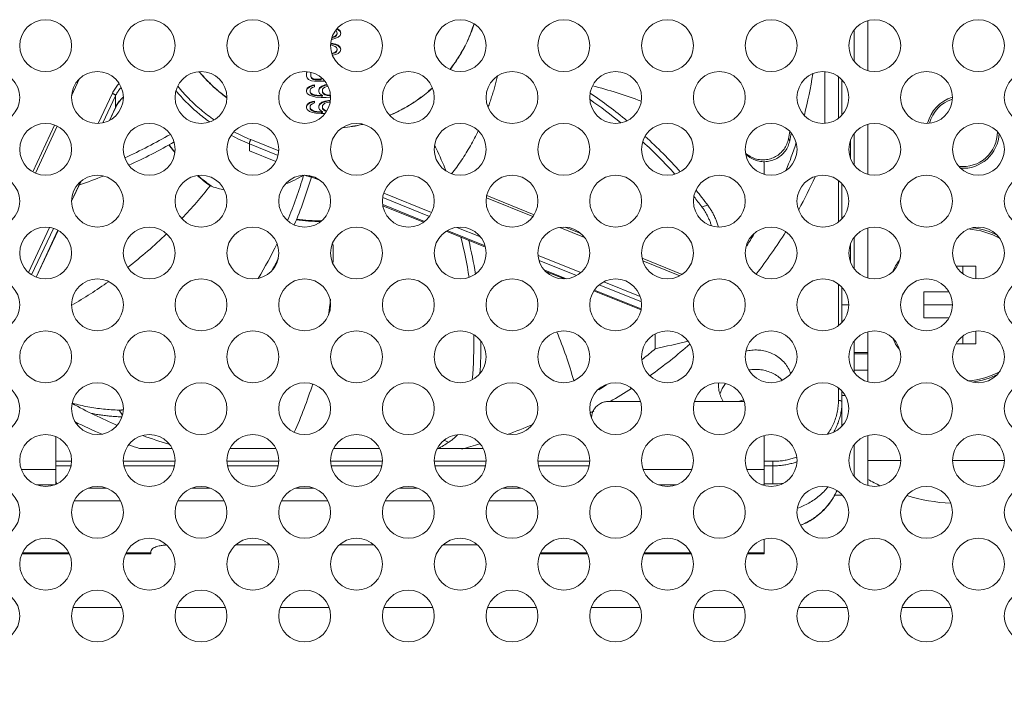
# Model space of a CAD drawing. Extents: x 0 to 197, y -4 to 144.
# Drawn here: x 174 to 176, y 85 to 87 of the extents above; entities that cross this region are included whole.
import ezdxf

# ---------------------------------------------------------------- set-up
doc = ezdxf.new("R2010")
doc.units = 0
doc.header["$MEASUREMENT"] = 0
doc.layers.add('00_COMPONENTS', color=7, linetype='Continuous', lineweight=0)
doc.layers.add('2000', color=7, linetype='Continuous', lineweight=0)
doc.styles.add('DC_TEXTSTYLE4', font='arial_0.ttf', dxfattribs={"height": 1.2})
doc.styles.add('DC_TEXTSTYLE6', font='txt', dxfattribs={"height": 1.3})
doc.dimstyles.get("Standard").update_dxf_attribs({"dimtxt": 0.18, "dimasz": 0.18, "dimexe": 0.18, "dimexo": 0.0625, "dimgap": 0.09, "dimtad": 0, "dimtih": 1, "dimtoh": 1, "dimdec": 4, "dimzin": 0, "dimdsep": 46, "dimtxsty": 'Standard', "dimcen": 0.09, "dimadec": 0, "dimazin": 0, "dimtfac": 1, "dimtdec": 4, "dimtofl": 0, "dimtmove": 0, "dimatfit": 3, "dimfxl": 0, "dimtolj": 1, "dimtzin": 0, "dimarcsym": 0})

# ---------------------------------------------------------------- blocks, each defined once
blk = doc.blocks.new('*D13')
at = {"layer": '2000', "color": 0, "lineweight": -2, "ltscale": 0.07874}
for p, q in [((170.4005, 80.8708), (170.4005, 96.1443)), ((191.684, 90.5745), (191.684, 96.1443)), ((171.6005, 95.5443), (177.9439, 95.5443)), ((190.484, 95.5443), (184.1407, 95.5443))]:
    blk.add_line(p, q, dxfattribs=at)
at = {"layer": '2000', "color": 0}
for points in [[(171.6005, 95.7443), (171.6005, 95.3443), (170.4005, 95.5443)], [(190.484, 95.3443), (190.484, 95.7443), (191.684, 95.5443)]]:
    blk.add_solid(points, dxfattribs=at)
at = {"layer": 'Defpoints', "color": 0}
for p in [(170.4005, 95.5443), (191.684, 89.9745), (170.4005, 80.2708)]:
    blk.add_point(p, dxfattribs=at)
at = {"layer": '2000', "color": 0, "lineweight": 0, "insert": (181.0423, 95.5443), "char_height": 1.2, "attachment_point": 5, "style": 'DC_TEXTSTYLE4'}
blk.add_mtext('\\A1;21.283', dxfattribs=at)
blk = doc.blocks.new('*D16')
at = {"layer": '2000', "color": 0, "lineweight": -2, "ltscale": 0.07874}
for p, q in [((182.1441, 91.2858), (194.5176, 91.2858)), ((193.9176, 90.0858), (193.9176, 88.8097)), ((193.9176, 81.47), (193.9176, 82.7461)), ((171.0053, 80.27), (194.5176, 80.27))]:
    blk.add_line(p, q, dxfattribs=at)
at = {"layer": '2000', "color": 0}
for points in [[(194.1176, 90.0858), (193.7176, 90.0858), (193.9176, 91.2858)], [(193.7176, 81.47), (194.1176, 81.47), (193.9176, 80.27)]]:
    blk.add_solid(points, dxfattribs=at)
at = {"layer": 'Defpoints', "color": 0}
for p in [(181.5441, 91.2858), (170.4053, 80.27), (193.9176, 80.27)]:
    blk.add_point(p, dxfattribs=at)
at = {"layer": '2000', "color": 0, "lineweight": 0, "insert": (193.9176, 85.7779), "char_height": 1.2, "attachment_point": 5, "rotation": 90, "style": 'DC_TEXTSTYLE4'}
blk.add_mtext('\\A1;11.016', dxfattribs=at)
blk = doc.blocks.new('*D26')
at = {"layer": '2000', "color": 0, "lineweight": -2, "ltscale": 0.07874}
for p, q in [((166.4635, 80.9139), (166.4635, 94.2984)), ((191.6863, 89.7789), (191.6863, 94.2984)), ((167.7635, 93.6484), (175.8438, 93.6484)), ((190.3863, 93.6484), (182.3061, 93.6484))]:
    blk.add_line(p, q, dxfattribs=at)
at = {"layer": '2000', "color": 0}
for points in [[(167.7635, 93.8651), (167.7635, 93.4317), (166.4635, 93.6484)], [(190.3863, 93.4317), (190.3863, 93.8651), (191.6863, 93.6484)]]:
    blk.add_solid(points, dxfattribs=at)
at = {"layer": 'Defpoints', "color": 0}
for p in [(191.6863, 93.6484), (191.6863, 89.1289), (166.4635, 80.2639)]:
    blk.add_point(p, dxfattribs=at)
at = {"layer": '2000', "color": 0, "lineweight": 0, "insert": (179.0749, 93.6484), "char_height": 1.3, "attachment_point": 5, "style": 'DC_TEXTSTYLE6'}
blk.add_mtext('\\A1;25.221', dxfattribs=at)

msp = doc.modelspace()

# ---------------------------------------------------------------- linework, layer by layer
at = {"layer": '00_COMPONENTS', "color": 7, "linetype": 'Continuous', "lineweight": 0, "ltscale": 0.004921}
for p, q in [((175.9714, 86.5671), (175.9714, 86.4533)), ((174.7605, 86.5345), (174.7572, 86.532)), ((174.7605, 86.533), (174.7572, 86.5305)), ((174.7581, 86.5447), (174.7605, 86.5428)), ((174.7605, 86.5428), (174.7622, 86.5387)), ((174.7622, 86.5387), (174.7605, 86.5345)), ((174.7622, 86.5372), (174.7605, 86.533)), ((174.7605, 86.5345), (174.7605, 86.533)), ((174.7639, 86.5464), (174.7607, 86.548)), ((174.7639, 86.5479), (174.7615, 86.549)), ((174.7622, 86.5387), (174.7622, 86.5372)), ((174.7639, 86.5479), (174.7639, 86.5464)), ((174.7689, 86.5437), (174.7639, 86.5479)), ((174.7689, 86.5422), (174.7639, 86.5464)), ((174.7639, 86.5294), (174.7689, 86.5336)), ((174.7689, 86.5437), (174.7689, 86.5422)), ((174.7706, 86.5387), (174.7689, 86.5437)), ((174.7704, 86.5379), (174.7689, 86.5422)), ((174.7689, 86.5336), (174.7706, 86.5387)), ((175.9399, 86.4749), (175.9399, 86.5455)), ((174.7522, 86.5152), (174.7471, 86.5161)), ((174.7522, 86.5138), (174.7471, 86.5146)), ((174.7471, 86.5119), (174.7572, 86.5085)), ((174.7489, 86.5247), (174.7522, 86.5253)), ((174.7572, 86.5305), (174.7497, 86.528)), ((174.7572, 86.532), (174.7503, 86.5297)), ((174.7522, 86.5253), (174.7589, 86.5269)), ((174.7522, 86.5152), (174.7522, 86.5138)), ((174.7589, 86.5136), (174.7522, 86.5152)), ((174.7589, 86.5121), (174.7522, 86.5138)), ((174.7572, 86.532), (174.7572, 86.5305)), ((174.7589, 86.5269), (174.7639, 86.5294)), ((174.7589, 86.5136), (174.7589, 86.5121)), ((174.7639, 86.511), (174.7589, 86.5136)), ((174.7639, 86.5096), (174.7589, 86.5121)), ((174.7639, 86.511), (174.7639, 86.5096)), ((174.7689, 86.5069), (174.7639, 86.511)), ((174.7572, 86.4952), (174.7497, 86.4926)), ((174.7572, 86.4937), (174.7501, 86.4913)), ((174.7513, 86.4883), (174.7522, 86.4885)), ((174.7522, 86.4885), (174.7589, 86.4901)), ((174.7572, 86.5085), (174.7605, 86.506)), ((174.7605, 86.4977), (174.7572, 86.4952)), ((174.7605, 86.4962), (174.7572, 86.4937)), ((174.7572, 86.4952), (174.7572, 86.4937)), ((174.7589, 86.4901), (174.7639, 86.4926)), ((174.7605, 86.506), (174.7622, 86.5018)), ((174.7622, 86.5018), (174.7605, 86.4977)), ((174.7622, 86.5004), (174.7605, 86.4962)), ((174.7605, 86.4977), (174.7605, 86.4962)), ((174.7622, 86.5018), (174.7622, 86.5004)), ((174.7689, 86.5054), (174.7639, 86.5096)), ((174.7639, 86.4926), (174.7689, 86.4968)), ((174.7689, 86.5069), (174.7689, 86.5054)), ((174.7706, 86.5018), (174.7689, 86.5069)), ((174.7704, 86.5011), (174.7689, 86.5054)), ((174.7689, 86.4968), (174.7706, 86.5018)), ((174.6929, 86.4509), (174.6919, 86.4483)), ((174.6935, 86.4508), (174.6919, 86.4468)), ((174.6919, 86.4483), (174.6919, 86.4408)), ((174.7019, 86.4483), (174.7024, 86.4493)), ((174.7019, 86.4393), (174.7019, 86.4483)), ((175.873, 86.3332), (175.873, 86.451)), ((174.1566, 86.396), (174.1749, 86.435)), ((174.6919, 86.4408), (174.6935, 86.4366)), ((174.6935, 86.4366), (174.6969, 86.4332)), ((174.6969, 86.4332), (174.7036, 86.4299)), ((174.7036, 86.4374), (174.7019, 86.4408)), ((174.7036, 86.436), (174.7019, 86.4393)), ((174.7036, 86.4374), (174.7036, 86.436)), ((174.7069, 86.4349), (174.7036, 86.4374)), ((174.7069, 86.4334), (174.7036, 86.436)), ((174.7036, 86.4299), (174.7103, 86.4291)), ((174.7103, 86.4207), (174.7053, 86.4199)), ((174.7069, 86.4349), (174.7069, 86.4334)), ((174.712, 86.4341), (174.7069, 86.4349)), ((174.712, 86.4326), (174.7069, 86.4334)), ((174.7103, 86.4291), (174.7339, 86.4291)), ((174.7103, 86.4165), (174.7103, 86.4207)), ((174.7254, 86.4341), (174.712, 86.4341)), ((174.712, 86.4341), (174.712, 86.4326)), ((174.7254, 86.4326), (174.712, 86.4326)), ((174.7254, 86.4377), (174.7254, 86.4326)), ((174.7337, 86.4207), (174.727, 86.4182)), ((174.739, 86.4217), (174.7337, 86.4207)), ((174.7337, 86.4207), (174.7337, 86.4192)), ((174.7397, 86.4204), (174.7337, 86.4192)), ((175.9045, 86.3449), (175.9045, 86.4393)), ((175.9123, 86.4322), (175.9123, 86.352)), ((174.2495, 86.4018), (174.2173, 86.3331)), ((174.6935, 86.4132), (174.6919, 86.409)), ((174.6935, 86.4117), (174.6919, 86.4075)), ((174.6919, 86.409), (174.6919, 86.4056)), ((174.6919, 86.4056), (174.6935, 86.4015)), ((174.6986, 86.4174), (174.6935, 86.4132)), ((174.6986, 86.4159), (174.6935, 86.4117)), ((174.6935, 86.4132), (174.6935, 86.4117)), ((174.6935, 86.4015), (174.6986, 86.3973)), ((174.7053, 86.4199), (174.6986, 86.4174)), ((174.7053, 86.4184), (174.6986, 86.4159)), ((174.6986, 86.4174), (174.6986, 86.4159)), ((174.7002, 86.4098), (174.7019, 86.4123)), ((174.7002, 86.4033), (174.7002, 86.4098)), ((174.7019, 86.4023), (174.7002, 86.4048)), ((174.7019, 86.4008), (174.7002, 86.4033)), ((174.7019, 86.4123), (174.7053, 86.4148)), ((174.7019, 86.4023), (174.7019, 86.4008)), ((174.7053, 86.3998), (174.7019, 86.4023)), ((174.7053, 86.3983), (174.7019, 86.4008)), ((174.7053, 86.4199), (174.7053, 86.4184)), ((174.7103, 86.4192), (174.7053, 86.4184)), ((174.7053, 86.4148), (174.7103, 86.4165)), ((174.7053, 86.3998), (174.7053, 86.3983)), ((174.7103, 86.3981), (174.7053, 86.3998)), ((174.7103, 86.3966), (174.7053, 86.3983)), ((174.7103, 86.3981), (174.7103, 86.3966)), ((174.7153, 86.3973), (174.7103, 86.3981)), ((174.722, 86.414), (174.7203, 86.4098)), ((174.722, 86.4125), (174.7203, 86.4083)), ((174.7203, 86.4098), (174.7203, 86.4056)), ((174.7203, 86.4056), (174.722, 86.4015)), ((174.727, 86.4182), (174.722, 86.414)), ((174.727, 86.4167), (174.722, 86.4125)), ((174.722, 86.414), (174.722, 86.4125)), ((174.722, 86.4015), (174.7287, 86.3964)), ((174.7337, 86.4192), (174.727, 86.4167)), ((174.727, 86.4182), (174.727, 86.4167)), ((174.7287, 86.4107), (174.7304, 86.4132)), ((174.7287, 86.4033), (174.7287, 86.4107)), ((174.7304, 86.4023), (174.7287, 86.4048)), ((174.7304, 86.4008), (174.7287, 86.4033)), ((174.7304, 86.4132), (174.7337, 86.4157)), ((174.7304, 86.4023), (174.7304, 86.4008)), ((174.7337, 86.3998), (174.7304, 86.4023)), ((174.7337, 86.3983), (174.7304, 86.4008)), ((174.7337, 86.4157), (174.7388, 86.4174)), ((174.7337, 86.3998), (174.7337, 86.3983)), ((174.7388, 86.3981), (174.7337, 86.3998)), ((174.7388, 86.3966), (174.7337, 86.3983)), ((174.7388, 86.4174), (174.741, 86.4177)), ((174.7388, 86.3981), (174.7388, 86.3966)), ((174.7438, 86.3973), (174.7388, 86.3981)), ((174.2567, 86.3959), (174.2279, 86.3344)), ((174.2567, 86.3694), (174.2567, 86.3959)), ((174.5103, 86.3915), (174.5107, 86.3912)), ((174.6935, 86.3764), (174.6919, 86.3722)), ((174.6986, 86.3805), (174.6935, 86.3764)), ((174.6986, 86.3791), (174.6935, 86.3749)), ((174.6935, 86.3764), (174.6935, 86.3749)), ((174.6986, 86.3973), (174.7053, 86.3948)), ((174.7053, 86.3831), (174.6986, 86.3805)), ((174.7053, 86.3816), (174.6986, 86.3791)), ((174.6986, 86.3805), (174.6986, 86.3791)), ((174.7002, 86.373), (174.7019, 86.3755)), ((174.7019, 86.3755), (174.7053, 86.378)), ((174.7053, 86.3948), (174.7136, 86.3931)), ((174.7103, 86.3839), (174.7053, 86.3831)), ((174.7053, 86.3831), (174.7053, 86.3816)), ((174.7103, 86.3824), (174.7053, 86.3816)), ((174.7053, 86.378), (174.7103, 86.3797)), ((174.7153, 86.3958), (174.7103, 86.3966)), ((174.7103, 86.3797), (174.7103, 86.3839)), ((174.7136, 86.3931), (174.7254, 86.3923)), ((174.7153, 86.3973), (174.7153, 86.3958)), ((174.7254, 86.3964), (174.7153, 86.3973)), ((174.7254, 86.395), (174.7153, 86.3958)), ((174.722, 86.3772), (174.7203, 86.373)), ((174.722, 86.3757), (174.7203, 86.3715)), ((174.727, 86.3814), (174.722, 86.3772)), ((174.727, 86.3799), (174.722, 86.3757)), ((174.722, 86.3772), (174.722, 86.3757)), ((174.7287, 86.3964), (174.7254, 86.3964)), ((174.7254, 86.3964), (174.7254, 86.395)), ((174.7287, 86.395), (174.7254, 86.395)), ((174.7254, 86.3923), (174.7371, 86.3923)), ((174.7337, 86.3839), (174.727, 86.3814)), ((174.7337, 86.3824), (174.727, 86.3799)), ((174.727, 86.3814), (174.727, 86.3799)), ((174.7287, 86.3964), (174.7287, 86.395)), ((174.7287, 86.3739), (174.7304, 86.3764)), ((174.7304, 86.3764), (174.7337, 86.3789)), ((174.7421, 86.3856), (174.7337, 86.3839)), ((174.7421, 86.3841), (174.7337, 86.3824)), ((174.7337, 86.3839), (174.7337, 86.3824)), ((174.7337, 86.3789), (174.7388, 86.3805)), ((174.7371, 86.3923), (174.7469, 86.393)), ((174.7438, 86.3958), (174.7388, 86.3966)), ((174.7388, 86.3805), (174.7438, 86.3814)), ((174.7466, 86.3856), (174.7421, 86.3856)), ((174.7421, 86.3856), (174.7421, 86.3841)), ((174.7464, 86.3841), (174.7421, 86.3841)), ((174.7467, 86.3973), (174.7438, 86.3973)), ((174.7438, 86.3973), (174.7438, 86.3958)), ((174.7468, 86.3958), (174.7438, 86.3958)), ((174.7438, 86.3814), (174.7459, 86.3814)), ((174.2429, 86.3399), (174.2567, 86.3694)), ((174.243, 86.3399), (174.2566, 86.3689)), ((174.2566, 86.3689), (174.2567, 86.3694)), ((174.6935, 86.3749), (174.6919, 86.3707)), ((174.6919, 86.3722), (174.6919, 86.3688)), ((174.6919, 86.3688), (174.6935, 86.3647)), ((174.6935, 86.3647), (174.6986, 86.3605)), ((174.6986, 86.3605), (174.7053, 86.358)), ((174.7002, 86.3665), (174.7002, 86.373)), ((174.7019, 86.3655), (174.7002, 86.368)), ((174.7019, 86.364), (174.7002, 86.3665)), ((174.7019, 86.3655), (174.7019, 86.364)), ((174.7053, 86.363), (174.7019, 86.3655)), ((174.7053, 86.3615), (174.7019, 86.364)), ((174.7053, 86.363), (174.7053, 86.3615)), ((174.7103, 86.3613), (174.7053, 86.363)), ((174.7103, 86.3598), (174.7053, 86.3615)), ((174.7053, 86.358), (174.7136, 86.3563)), ((174.7103, 86.3613), (174.7103, 86.3598)), ((174.7153, 86.3605), (174.7103, 86.3613)), ((174.7153, 86.359), (174.7103, 86.3598)), ((174.7136, 86.3563), (174.7254, 86.3554)), ((174.7153, 86.3605), (174.7153, 86.359)), ((174.7254, 86.3596), (174.7153, 86.3605)), ((174.7254, 86.3582), (174.7153, 86.359)), ((174.7203, 86.373), (174.7203, 86.3688)), ((174.7203, 86.3688), (174.722, 86.3647)), ((174.722, 86.3647), (174.7287, 86.3596)), ((174.7287, 86.3596), (174.7254, 86.3596)), ((174.7254, 86.3596), (174.7254, 86.3582)), ((174.7287, 86.3582), (174.7254, 86.3582)), ((174.7254, 86.3554), (174.7341, 86.3554)), ((174.7287, 86.3665), (174.7287, 86.3739)), ((174.7304, 86.3655), (174.7287, 86.368)), ((174.7304, 86.364), (174.7287, 86.3665)), ((174.7287, 86.3596), (174.7287, 86.3582)), ((174.7304, 86.3655), (174.7304, 86.364)), ((174.7337, 86.363), (174.7304, 86.3655)), ((174.7337, 86.3615), (174.7304, 86.364)), ((174.7337, 86.363), (174.7337, 86.3615)), ((174.7383, 86.3615), (174.7337, 86.363)), ((174.7376, 86.3602), (174.7337, 86.3615)), ((175.9714, 86.3308), (175.9714, 86.2171)), ((174.0681, 86.2227), (174.118, 86.3293)), ((174.0741, 86.2198), (174.1241, 86.3266)), ((175.9399, 86.2386), (175.9399, 86.3093)), ((174.5618, 86.2866), (174.5618, 86.2704)), ((174.6272, 86.2603), (174.5618, 86.2866)), ((174.6287, 86.2706), (174.5649, 86.2963)), ((175.7934, 86.2933), (175.7906, 86.2977)), ((175.932, 86.295), (175.932, 86.253)), ((174.5618, 86.2704), (174.6219, 86.2462)), ((175.7028, 86.2557), (175.7003, 86.2596)), ((175.7352, 86.246), (175.7352, 86.2171)), ((174.1566, 86.1558), (174.178, 86.2014)), ((174.1567, 86.1557), (174.1782, 86.2016)), ((174.7033, 86.211), (174.7044, 86.2106)), ((174.7238, 86.2028), (174.7044, 86.2106)), ((175.9045, 86.1086), (175.9045, 86.2031)), ((175.9123, 86.1959), (175.9123, 86.1158)), ((174.9772, 86.1302), (174.868, 86.1742)), ((174.972, 86.1214), (174.8657, 86.1642)), ((175.1019, 86.1635), (175.2078, 86.1208)), ((175.2108, 86.1252), (175.1028, 86.1687)), ((174.8657, 86.148), (174.9608, 86.1097)), ((174.9588, 86.1081), (174.8661, 86.1454)), ((175.6066, 86.1467), (175.5929, 86.1432)), ((174.1063, 86.0961), (174.0582, 85.9936)), ((174.1152, 86.094), (174.0656, 85.9881)), ((174.0756, 85.9829), (174.1256, 86.0896)), ((174.0757, 85.9829), (174.1257, 86.0895)), ((175.0997, 86.0513), (175.0103, 86.0873)), ((175.0126, 86.0888), (175.099, 86.054)), ((175.0884, 86.0745), (175.0344, 86.0962)), ((175.2693, 86.0961), (175.3254, 86.0735)), ((175.317, 86.0824), (175.2814, 86.0967)), ((175.9714, 86.0946), (175.9714, 85.9809)), ((175.9399, 86.0024), (175.9399, 86.0731)), ((175.932, 86.0587), (175.932, 86.0168)), ((175.3172, 85.9932), (175.2197, 86.0325)), ((175.3073, 85.9863), (175.222, 86.0207)), ((175.5482, 85.9892), (175.4568, 86.0261)), ((175.4584, 86.0199), (175.5428, 85.9859)), ((175.2332, 85.9999), (175.2848, 85.9791)), ((175.2798, 85.9788), (175.2367, 85.9961)), ((176.1722, 86.0082), (176.2175, 86.0082)), ((176.1879, 85.9905), (176.1879, 86.0082)), ((176.2175, 86.0082), (176.2175, 85.9791)), ((175.4524, 85.9387), (175.3696, 85.9721)), ((175.4545, 85.9084), (175.3471, 85.9517)), ((175.3483, 85.9536), (175.4549, 85.9106)), ((175.4552, 85.9267), (175.3593, 85.9653)), ((175.9045, 85.8724), (175.9045, 85.9669)), ((175.9123, 85.9597), (175.9123, 85.8796)), ((176.0993, 85.9492), (176.1564, 85.9492)), ((176.0993, 85.8901), (176.0993, 85.9492)), ((174.1572, 85.919), (174.157, 85.9189)), ((175.9123, 85.9197), (175.9281, 85.9197)), ((176.0993, 85.9197), (176.1643, 85.9197)), ((176.1564, 85.8901), (176.0993, 85.8901)), ((176.2175, 85.8602), (176.2175, 85.8311)), ((175.4868, 85.8535), (175.4868, 85.8196)), ((175.9399, 85.7662), (175.9399, 85.8369)), ((175.9714, 85.7447), (175.9714, 85.8584)), ((176.1879, 85.8488), (176.1879, 85.8311)), ((176.2175, 85.8311), (176.1722, 85.8311)), ((175.4567, 85.7953), (175.4591, 85.7971)), ((175.9714, 85.8111), (175.9399, 85.8111)), ((175.9714, 85.8083), (175.9399, 85.8083)), ((175.9399, 85.7712), (175.9714, 85.7712)), ((175.9045, 85.7021), (175.9045, 85.7307)), ((175.9123, 85.6434), (175.9123, 85.7235)), ((175.9201, 85.713), (175.9123, 85.713)), ((174.1591, 85.6957), (174.1579, 85.696)), ((174.2726, 85.6686), (174.2648, 85.6801)), ((175.4533, 85.6998), (175.3808, 85.6998)), ((175.6895, 85.6998), (175.5761, 85.6998)), ((174.121, 85.5113), (174.121, 85.6194)), ((175.7352, 85.5085), (175.7352, 85.6222)), ((175.9714, 85.6222), (175.9714, 85.5085)), ((174.3112, 85.5926), (174.3859, 85.5926)), ((174.5175, 85.5926), (174.6221, 85.5926)), ((174.7537, 85.5926), (174.8583, 85.5926)), ((174.9899, 85.5926), (175.0946, 85.5926)), ((175.0159, 85.6069), (175.0053, 85.6113)), ((175.9399, 85.6007), (175.9399, 85.53)), ((174.121, 85.5634), (174.1564, 85.5634)), ((174.1551, 85.5531), (174.121, 85.5531)), ((174.2745, 85.5634), (174.3926, 85.5634)), ((174.3914, 85.5531), (174.2758, 85.5531)), ((174.5108, 85.5634), (174.6289, 85.5634)), ((174.6276, 85.5531), (174.512, 85.5531)), ((174.747, 85.5634), (174.8651, 85.5634)), ((174.8638, 85.5531), (174.7483, 85.5531)), ((174.9832, 85.5634), (175.1013, 85.5634)), ((175.1, 85.5531), (174.9845, 85.5531)), ((175.2194, 85.5634), (175.3375, 85.5634)), ((175.3362, 85.5531), (175.2207, 85.5531)), ((175.7352, 85.5634), (175.7549, 85.5634)), ((175.7549, 85.5531), (175.7352, 85.5531)), ((175.7549, 85.5118), (175.7549, 85.5634)), ((176.0462, 85.5653), (175.9714, 85.5653)), ((176.2824, 85.5653), (176.1643, 85.5653)), ((174.0422, 85.5446), (174.121, 85.5446)), ((175.4595, 85.5446), (175.5699, 85.5446)), ((175.6957, 85.5446), (175.7352, 85.5446)), ((174.0766, 85.5101), (174.1182, 85.5101)), ((174.1946, 85.5024), (174.2364, 85.5024)), ((174.4308, 85.5024), (174.4726, 85.5024)), ((174.667, 85.5024), (174.7088, 85.5024)), ((174.9033, 85.5024), (174.945, 85.5024)), ((175.1395, 85.5024), (175.1812, 85.5024)), ((175.4939, 85.5101), (175.5355, 85.5101)), ((175.7301, 85.5101), (175.7352, 85.5101)), ((175.7352, 85.5118), (175.7549, 85.5118)), ((175.913, 85.4866), (175.8958, 85.4866)), ((174.1625, 85.4732), (174.2684, 85.4732)), ((174.3988, 85.4732), (174.5046, 85.4732)), ((174.635, 85.4732), (174.7409, 85.4732)), ((174.8712, 85.4732), (174.9771, 85.4732)), ((175.1074, 85.4732), (175.2133, 85.4732)), ((174.6093, 85.3729), (174.5303, 85.3729)), ((174.8456, 85.3729), (174.7665, 85.3729)), ((175.0818, 85.3729), (175.0027, 85.3729)), ((175.7352, 85.3529), (175.7352, 85.386)), ((174.0433, 85.3529), (174.1514, 85.3529)), ((174.0445, 85.3552), (174.1502, 85.3552)), ((174.2796, 85.3529), (174.3375, 85.3529)), ((174.2807, 85.3552), (174.3375, 85.3552)), ((174.3375, 85.3529), (174.3375, 85.3582)), ((175.2245, 85.3529), (175.3325, 85.3529)), ((175.2256, 85.3552), (175.3313, 85.3552)), ((175.4607, 85.3529), (175.5687, 85.3529)), ((175.4618, 85.3552), (175.5676, 85.3552)), ((175.6969, 85.3529), (175.7352, 85.3529)), ((175.698, 85.3552), (175.7352, 85.3552)), ((174.1599, 85.2307), (174.2711, 85.2307)), ((174.3961, 85.2307), (174.5073, 85.2307)), ((174.6323, 85.2307), (174.7435, 85.2307)), ((174.8685, 85.2307), (174.9798, 85.2307)), ((175.1048, 85.2307), (175.216, 85.2307)), ((175.341, 85.2307), (175.4522, 85.2307)), ((175.5772, 85.2307), (175.6884, 85.2307)), ((175.8134, 85.2307), (175.9246, 85.2307)), ((176.0496, 85.2307), (176.1609, 85.2307))]:
    msp.add_line(p, q, dxfattribs=at)
at = {"layer": '00_COMPONENTS', "color": 7, "linetype": 'Continuous', "lineweight": 0, "ltscale": 0.004921, "flags": 128}
msp.add_lwpolyline([(174.697, 86.2142), (174.6989, 86.2131), (174.7033, 86.211)], dxfattribs=at)
at = {"layer": '00_COMPONENTS', "color": 7, "linetype": 'Continuous', "lineweight": 0, "ltscale": 0.004921}
for centre in [(174.0974, 86.5102), (174.3336, 86.5102), (174.5698, 86.5102), (174.806, 86.5102), (175.0423, 86.5102), (175.2785, 86.5102), (175.5147, 86.5102), (175.7509, 86.5102), (175.9871, 86.5102), (176.2234, 86.5102), (173.9793, 86.3921), (174.2155, 86.3921), (174.4517, 86.3921), (174.6879, 86.3921), (174.9241, 86.3921), (175.1604, 86.3921), (175.3966, 86.3921), (175.6328, 86.3921), (175.869, 86.3921), (176.1052, 86.3921), (176.3415, 86.3921), (174.0974, 86.274), (174.3336, 86.274), (174.5698, 86.274), (174.806, 86.274), (175.0423, 86.274), (175.2785, 86.274), (175.5147, 86.274), (175.7509, 86.274), (175.9871, 86.274), (176.2234, 86.274), (173.9793, 86.1559), (174.2155, 86.1559), (174.4517, 86.1559), (174.6879, 86.1559), (174.9241, 86.1559), (175.1604, 86.1559), (175.3966, 86.1559), (175.6328, 86.1559), (175.869, 86.1559), (176.1052, 86.1559), (176.3415, 86.1559), (174.0974, 86.0378), (174.3336, 86.0378), (174.5698, 86.0378), (174.806, 86.0378), (175.0423, 86.0378), (175.2785, 86.0378), (175.5147, 86.0378), (175.7509, 86.0378), (175.9871, 86.0378), (176.2234, 86.0378), (173.9793, 85.9197), (174.2155, 85.9197), (174.4517, 85.9197), (174.6879, 85.9197), (174.9241, 85.9197), (175.1604, 85.9197), (175.3966, 85.9197), (175.6328, 85.9197), (175.869, 85.9197), (176.1052, 85.9197), (176.3415, 85.9197), (174.0974, 85.8015), (174.3336, 85.8015), (174.5698, 85.8015), (174.806, 85.8015), (175.0423, 85.8015), (175.2785, 85.8015), (175.5147, 85.8015), (175.7509, 85.8015), (175.9871, 85.8015), (176.2234, 85.8015), (173.9793, 85.6834), (174.2155, 85.6834), (174.4517, 85.6834), (174.6879, 85.6834), (174.9241, 85.6834), (175.1604, 85.6834), (175.3966, 85.6834), (175.6328, 85.6834), (175.869, 85.6834), (176.1052, 85.6834), (176.3415, 85.6834), (174.0974, 85.5653), (174.3336, 85.5653), (174.5698, 85.5653), (174.806, 85.5653), (175.0423, 85.5653), (175.2785, 85.5653), (175.5147, 85.5653), (175.7509, 85.5653), (175.9871, 85.5653), (176.2234, 85.5653), (173.9793, 85.4472), (174.2155, 85.4472), (174.4517, 85.4472), (174.6879, 85.4472), (174.9241, 85.4472), (175.1604, 85.4472), (175.3966, 85.4472), (175.6328, 85.4472), (175.869, 85.4472), (176.1052, 85.4472), (176.3415, 85.4472), (174.0974, 85.3291), (174.3336, 85.3291), (174.5698, 85.3291), (174.806, 85.3291), (175.0423, 85.3291), (175.2785, 85.3291), (175.5147, 85.3291), (175.7509, 85.3291), (175.9871, 85.3291), (176.2234, 85.3291), (173.9793, 85.211), (174.2155, 85.211), (174.4517, 85.211), (174.6879, 85.211), (174.9241, 85.211), (175.1604, 85.211), (175.3966, 85.211), (175.6328, 85.211), (175.869, 85.211), (176.1052, 85.211), (176.3415, 85.211)]:
    msp.add_circle(centre, 0.0591, dxfattribs=at)
for centre, radius, start, end in [((174.7089, 86.6656), 0.338, 219.4804, 224.6838), ((174.8803, 86.5949), 0.977, 345.6096, 351.2127), ((174.7112, 86.6678), 0.3412, 224.677, 225.3276), ((174.7156, 86.6724), 0.3476, 225.3501, 232.8539), ((174.6791, 85.438), 1.1682, 50.4841, 55.6174), ((175.0422, 85.2628), 1.1947, 69.7803, 75.379), ((174.325, 86.3361), 0.0761, 131.992, 133.1916), ((174.3247, 86.3356), 0.076, 131.5808, 133.0153), ((174.3252, 86.3359), 0.0764, 131.6792, 131.9926), ((174.7183, 86.6759), 0.3519, 232.8394, 233.0022), ((174.7188, 86.6765), 0.3528, 233.0024, 233.8138), ((174.6916, 85.4539), 1.1355, 50.8631, 55.2873), ((176.1879, 86.3134), 0.0827, 106.6953, 166.1226), ((176.1879, 86.3134), 0.0787, 107.6148, 165.1723), ((174.3192, 86.3396), 0.0692, 154.5476, 154.8903), ((174.7315, 86.7025), 0.3821, 276.2994, 283.4395), ((174.7315, 86.7025), 0.3817, 276.3943, 283.3069), ((173.7846, 87.3395), 1.1917, 294.4518, 300.0691), ((174.7262, 86.6968), 0.4318, 242.4581, 248.0619), ((174.7729, 86.5029), 1.0381, 348.6029, 349.5599), ((174.7415, 86.5112), 1.0743, 348.2988, 349.2745), ((176.1879, 86.3134), 0.0787, 263.3658, 0.5318), ((176.1879, 86.3134), 0.0827, 266.4037, 357.4551), ((173.7843, 87.3421), 1.2134, 294.4761, 299.9647), ((174.7261, 86.6945), 0.4397, 242.0926, 248.0628), ((174.7144, 85.48), 1.1008, 42.073, 47.4613), ((174.7047, 85.4674), 1.1292, 41.9934, 47.7637), ((174.8648, 86.5995), 0.9932, 337.8295, 341.7978), ((174.6999, 86.5167), 0.3966, 215.8167, 218.3155), ((174.699, 86.5177), 0.3961, 216.022, 218.4884), ((174.7019, 86.5183), 0.3992, 218.3136, 219.0099), ((174.7007, 86.5191), 0.3982, 218.4867, 219.14), ((174.032, 85.8169), 1.0599, 25.6567, 26.0768), ((174.036, 85.8188), 1.0555, 22.6231, 25.6584), ((175.0551, 85.2886), 1.1658, 56.3988, 56.8246), ((175.0379, 85.2724), 1.187, 56.1368, 56.4736), ((175.0386, 85.2734), 1.1858, 55.9378, 56.1368), ((173.7756, 87.3629), 1.236, 288.8471, 291.4979), ((174.7162, 86.5328), 0.4197, 229.3892, 234.533), ((174.7158, 86.5346), 0.4199, 229.7462, 234.7228), ((174.5473, 86.4438), 0.2669, 291.299, 300.9204), ((173.7103, 86.5049), 1.0174, 337.2885, 343.4367), ((173.7027, 86.5083), 1.0439, 337.0856, 343.4278), ((174.8173, 86.6597), 0.4634, 253.7489, 255.7513), ((174.8576, 86.6653), 1.0926, 331.0724, 335.4407), ((173.6206, 86.8659), 1.087, 316.4096, 321.6249), ((174.4836, 86.2102), 0.022, 240.6097, 245.7866), ((174.7176, 86.537), 0.423, 234.7168, 234.9925), ((174.4842, 86.2117), 0.0235, 245.7913, 251.3607), ((174.7177, 86.5372), 0.4232, 234.9925, 235.2783), ((174.5504, 86.4077), 0.2305, 251.3423, 258.4761), ((174.7225, 85.4831), 1.1054, 36.8909, 39.1458), ((174.7301, 85.4938), 1.0799, 36.9715, 38.5017), ((174.7312, 86.5661), 0.4567, 262.1202, 269.2055), ((174.7312, 86.5692), 0.4583, 262.2145, 269.3851), ((174.8311, 86.6814), 1.1237, 322.0101, 328.0338), ((176.1879, 85.9197), 0.1734, 60.3266, 86.1119), ((176.1879, 85.9197), 0.1772, 62.8392, 82.769), ((173.6027, 86.8836), 1.1121, 307.8244, 313.8479), ((174.0762, 85.833), 0.9974, 8.602, 13.9898), ((174.0663, 85.8294), 1.0234, 9.0204, 13.4167), ((174.8329, 86.6156), 1.029, 326.9534, 328.6684), ((173.6907, 86.5139), 1.039, 329.0569, 334.0536), ((173.7758, 86.0381), 0.9768, 358.6325, 1.2109), ((173.6865, 86.5159), 1.0618, 330.7305, 332.5057), ((176.1879, 85.9197), 0.1772, 145.2481, 154.4061), ((173.5726, 86.9233), 1.162, 300.203, 305.0982), ((173.7774, 86.0379), 0.9752, 353.0428, 353.7963), ((173.7737, 86.0384), 0.9789, 351.6377, 353.0422), ((174.0771, 85.834), 0.9964, 355.1201, 1.0498), ((174.0726, 85.8308), 1.017, 356.1491, 0.3865), ((174.3213, 85.4684), 1.0188, 15.8773, 22.5088), ((173.1828, 95.9198), 10.3596, 282.84994, 283.27598), ((176.1879, 85.9197), 0.1772, 205.617, 214.7497), ((174.7767, 86.6659), 1.1047, 308.1511, 310.0003), ((174.7774, 86.7327), 1.1982, 305.5785, 311.1716), ((176.1879, 85.9197), 0.1734, 273.8677, 299.6819), ((176.1879, 85.9197), 0.1772, 277.2457, 297.1587), ((173.7336, 86.0485), 1.0204, 335.757, 342.3768), ((174.7596, 86.6895), 1.1339, 301.8589, 302.903), ((174.7605, 86.7569), 1.2277, 300.5393, 303.1961), ((175.7034, 85.7386), 0.0726, 176.9606, 179.9978), ((175.7148, 85.6193), 0.0885, 107.5208, 114.1219), ((174.7157, 86.7125), 1.1602, 241.2293, 246.9121), ((174.7528, 86.7703), 1.2432, 298.1309, 298.5604), ((175.7766, 85.6579), 0.1357, 353.1836, 359.9911), ((174.7166, 86.7842), 1.2586, 243.9193, 247.1018), ((174.7411, 86.7254), 1.1744, 290.3504, 293.3886), ((174.725, 86.7353), 1.1849, 249.9532, 252.9759), ((174.7232, 86.8005), 1.2763, 250.0141, 251.1666), ((174.6523, 86.1765), 0.6759, 300.1349, 302.5515), ((174.7353, 86.7422), 1.1921, 285.113, 287.1704), ((175.7559, 85.7185), 0.1653, 288.6495, 289.0675), ((175.7548, 85.6817), 0.1699, 270.0049, 278.4275), ((176.1879, 85.9197), 0.4528, 241.4139, 245.5119), ((175.7693, 85.5546), 0.1437, 326.4944, 329.0099), ((175.7708, 85.5537), 0.1419, 329.0029, 336.4512), ((176.1879, 85.9197), 0.4528, 253.6154, 266.5206), ((175.7624, 85.5603), 0.1527, 308.412, 316.8381), ((175.765, 85.5578), 0.1491, 316.8658, 318.7197), ((175.7666, 85.5564), 0.1469, 318.707, 326.4734), ((175.7609, 85.5621), 0.1549, 307.4645, 308.4291)]:
    msp.add_arc(centre, radius, start, end, dxfattribs=at)
for points in [[(175.0738, 86.5604), (175.0674, 86.5417), (175.0599, 86.5235), (175.0511, 86.5057), (175.0413, 86.4885), (175.0305, 86.4719), (175.0187, 86.456)], [(175.0191, 86.4559), (175.0309, 86.4717), (175.0416, 86.4883), (175.0514, 86.5055), (175.0601, 86.5232), (175.0677, 86.5415), (175.0742, 86.5602)], [(174.4474, 86.4508), (174.4568, 86.4399), (174.4667, 86.4293), (174.477, 86.4192), (174.4877, 86.4095), (174.4988, 86.4003), (174.5103, 86.3915)], [(174.265, 86.424), (174.2613, 86.42), (174.2579, 86.4157), (174.2548, 86.4113), (174.252, 86.4066), (174.2495, 86.4018)], [(175.1277, 86.4411), (175.1246, 86.4291), (175.1213, 86.4171), (175.1178, 86.4052), (175.114, 86.3934), (175.1101, 86.3816), (175.1059, 86.3699)], [(174.2567, 86.3959), (174.2562, 86.3974), (174.255, 86.3986), (174.2536, 86.3996), (174.2523, 86.4004), (174.2509, 86.4011), (174.2495, 86.4018)], [(174.2697, 86.415), (174.2667, 86.4115), (174.2638, 86.4078), (174.2612, 86.404), (174.2588, 86.4), (174.2567, 86.3959)], [(174.4712, 86.3363), (174.4573, 86.3467), (174.4437, 86.3578), (174.4306, 86.3694), (174.4181, 86.3815), (174.406, 86.3942), (174.3946, 86.4074)], [(174.4817, 86.341), (174.4664, 86.3521), (174.4516, 86.3639), (174.4374, 86.3764), (174.4238, 86.3895), (174.4108, 86.4033), (174.3985, 86.4176)], [(174.9793, 86.414), (174.9645, 86.4014), (174.949, 86.3896), (174.9328, 86.3787), (174.9161, 86.3687), (174.8988, 86.3596), (174.8812, 86.3515)], [(174.8814, 86.3512), (174.8991, 86.3593), (174.9162, 86.3684), (174.9329, 86.3784), (174.9491, 86.3893), (174.9646, 86.401), (174.9794, 86.4136)], [(174.2567, 86.3694), (174.2592, 86.3743), (174.2622, 86.379), (174.2654, 86.3834), (174.269, 86.3877), (174.2729, 86.3916)], [(174.2729, 86.3911), (174.269, 86.3873), (174.2655, 86.3831), (174.2622, 86.3787), (174.2593, 86.3741), (174.2568, 86.3693)], [(175.0835, 86.3164), (175.0749, 86.2992), (175.0657, 86.2823), (175.0558, 86.2657), (175.0454, 86.2494), (175.0344, 86.2336), (175.0227, 86.2183)], [(174.5649, 86.2963), (174.5642, 86.2947), (174.5636, 86.2932), (174.563, 86.2916), (174.5624, 86.29), (174.562, 86.2883), (174.5618, 86.2866)], [(175.7003, 86.2596), (175.7116, 86.2538), (175.7241, 86.2506), (175.7369, 86.2502), (175.7495, 86.2526), (175.7612, 86.2576), (175.7717, 86.265), (175.7803, 86.2744), (175.7867, 86.2856), (175.7906, 86.2977)], [(175.7934, 86.2933), (175.7895, 86.2811), (175.783, 86.27), (175.7743, 86.2606), (175.7638, 86.2533), (175.752, 86.2483), (175.7394, 86.246), (175.7265, 86.2465), (175.7141, 86.2498), (175.7028, 86.2557)], [(174.6973, 86.2141), (174.698, 86.2137), (174.6986, 86.2133), (174.6993, 86.2129), (174.7, 86.2125), (174.7007, 86.2122)], [(174.7007, 86.2122), (174.7015, 86.2118), (174.7022, 86.2115), (174.7029, 86.2112), (174.7037, 86.2109), (174.7044, 86.2106)], [(175.6151, 86.0998), (175.6124, 86.1075), (175.6093, 86.1151), (175.6058, 86.1224), (175.6019, 86.1296), (175.5976, 86.1366), (175.5929, 86.1432)], [(175.6066, 86.1467), (175.6119, 86.1391), (175.6167, 86.1312), (175.621, 86.123), (175.6247, 86.1145), (175.628, 86.1058), (175.6306, 86.0969)], [(175.7959, 85.763), (175.7901, 85.7757), (175.782, 85.7871), (175.7721, 85.797), (175.7606, 85.805), (175.748, 85.811), (175.7347, 85.815), (175.7208, 85.8169), (175.7068, 85.8166), (175.6931, 85.8143)], [(175.7002, 85.7715), (175.7138, 85.7728), (175.7276, 85.772), (175.7412, 85.7691), (175.7541, 85.7641), (175.7661, 85.7572), (175.7767, 85.7485)], [(175.6308, 85.7386), (175.6312, 85.7318), (175.6321, 85.725), (175.6337, 85.7183), (175.6359, 85.7118), (175.6387, 85.7056), (175.642, 85.6997)], [(175.6343, 85.7166), (175.6362, 85.7217), (175.6384, 85.7268), (175.641, 85.7317), (175.644, 85.7363), (175.6473, 85.7408)], [(175.9045, 85.7021), (175.9037, 85.6884), (175.9015, 85.6748), (175.8979, 85.6615), (175.8929, 85.6487), (175.8867, 85.6365), (175.8792, 85.6249)], [(175.9045, 85.7021), (175.9059, 85.702), (175.9073, 85.7019), (175.9087, 85.7016), (175.9102, 85.7011), (175.9117, 85.7003), (175.9123, 85.6991)], [(174.2648, 85.6801), (174.247, 85.6808), (174.2292, 85.6823), (174.2115, 85.6846), (174.1938, 85.6876), (174.1764, 85.6913), (174.1591, 85.6957)], [(174.2648, 85.6801), (174.2667, 85.6801), (174.2686, 85.6802), (174.2705, 85.6803), (174.2724, 85.6804), (174.2742, 85.6806)], [(175.3808, 85.6998), (175.371, 85.6986), (175.3617, 85.6949), (175.3535, 85.689), (175.3472, 85.6811), (175.3431, 85.6719), (175.3415, 85.6622)], [(175.9123, 85.6991), (175.9118, 85.687), (175.9101, 85.6749), (175.9074, 85.6629), (175.9036, 85.6513), (175.8989, 85.6401), (175.8932, 85.6294)], [(174.2717, 85.6647), (174.26, 85.6652), (174.2483, 85.666), (174.2367, 85.6672), (174.2251, 85.6686), (174.2135, 85.6704), (174.202, 85.6725)], [(175.0363, 85.6237), (175.0332, 85.6206), (175.03, 85.6176), (175.0266, 85.6147), (175.0232, 85.6119), (175.0196, 85.6093), (175.0159, 85.6069)], [(175.8095, 85.5729), (175.7989, 85.5695), (175.7881, 85.5668), (175.7771, 85.5649), (175.766, 85.5638), (175.7549, 85.5634)], [(175.8087, 85.5619), (175.7982, 85.5588), (175.7875, 85.5563), (175.7767, 85.5545), (175.7658, 85.5535), (175.7549, 85.5531)], [(174.121, 85.5172), (174.1211, 85.5163), (174.1213, 85.5154), (174.1216, 85.5145), (174.1221, 85.5137), (174.1226, 85.513), (174.1232, 85.5123)], [(175.8805, 85.5049), (175.8709, 85.4943), (175.8604, 85.4846), (175.849, 85.4759), (175.8369, 85.4683), (175.8241, 85.4618), (175.8109, 85.4565)], [(175.901, 85.497), (175.892, 85.4796), (175.8807, 85.4635), (175.8673, 85.449), (175.8522, 85.4364), (175.8357, 85.4258), (175.818, 85.4174)], [(175.8178, 85.4178), (175.8257, 85.4212), (175.8334, 85.4251), (175.8409, 85.4294), (175.8482, 85.434), (175.8552, 85.4391)], [(174.3375, 85.3582), (174.3393, 85.3626), (174.3435, 85.366), (174.3486, 85.3684), (174.3535, 85.3701), (174.3583, 85.3712), (174.3632, 85.372), (174.3682, 85.3726), (174.3733, 85.3729)]]:
    msp.add_spline(points, degree=3, dxfattribs=at)

# ---------------------------------------------------------------- dimensions: what is measured, and where the dimension line sits
at = {"layer": '2000', "lineweight": 0, "ltscale": 0.07874}
dim = msp.add_linear_dim(base=(170.40054, 95.5443), p1=(191.68398, 89.97447), p2=(170.40054, 80.27085), dimstyle='Standard', override={"dimtxt": 1.2, "dimasz": 1.2, "dimexe": 0.6, "dimexo": 0.6, "dimgap": 0.6, "dimtad": 0, "dimjust": 0, "dimtih": 1, "dimtoh": 0, "dimdec": 3, "dimzin": 0, "dimlunit": 2, "dimtxsty": 'DC_TEXTSTYLE4', "dimsah": 0, "dimtol": 0, "dimtfac": 1, "dimtdec": 3, "dimtix": 0, "dimtofl": 1, "dimtmove": 0, "dimfxlon": 0}, dxfattribs=at)
dim.commit()
dim.dimension.update_dxf_attribs({"geometry": '*D13', "text_midpoint": (181.04226, 95.5443)})
dim = msp.add_linear_dim(base=(191.6863, 93.6484), p1=(166.4635, 80.2639), p2=(191.6863, 89.1289), text='25.221', dimstyle='Standard', override={"dimtxt": 1.3, "dimasz": 1.3, "dimexe": 0.65, "dimexo": 0.65, "dimgap": 0.65, "dimtad": 0, "dimjust": 0, "dimtih": 1, "dimtoh": 0, "dimdec": 3, "dimzin": 0, "dimlunit": 2, "dimtxsty": 'DC_TEXTSTYLE6', "dimsah": 0, "dimtol": 0, "dimtfac": 1, "dimtdec": 3, "dimtix": 0, "dimtofl": 1, "dimtmove": 0, "dimfxlon": 0}, dxfattribs=at)
dim.commit()
dim.dimension.update_dxf_attribs({"geometry": '*D26', "text_midpoint": (179.0749, 93.6484)})
dim = msp.add_linear_dim(base=(193.9176, 80.27), p1=(181.5441, 91.2858), p2=(170.4053, 80.27), angle=90, dimstyle='Standard', override={"dimtxt": 1.2, "dimasz": 1.2, "dimexe": 0.6, "dimexo": 0.6, "dimgap": 0.6, "dimtad": 0, "dimjust": 0, "dimtih": 0, "dimtoh": 0, "dimdec": 3, "dimzin": 0, "dimlunit": 2, "dimtxsty": 'DC_TEXTSTYLE4', "dimsah": 0, "dimtol": 0, "dimtfac": 1, "dimtdec": 3, "dimtix": 0, "dimtofl": 1, "dimtmove": 0, "dimfxlon": 0}, dxfattribs=at)
dim.commit()
dim.dimension.update_dxf_attribs({"geometry": '*D16', "text_midpoint": (193.9176, 85.7779)})

doc.saveas('drawing.dxf')
